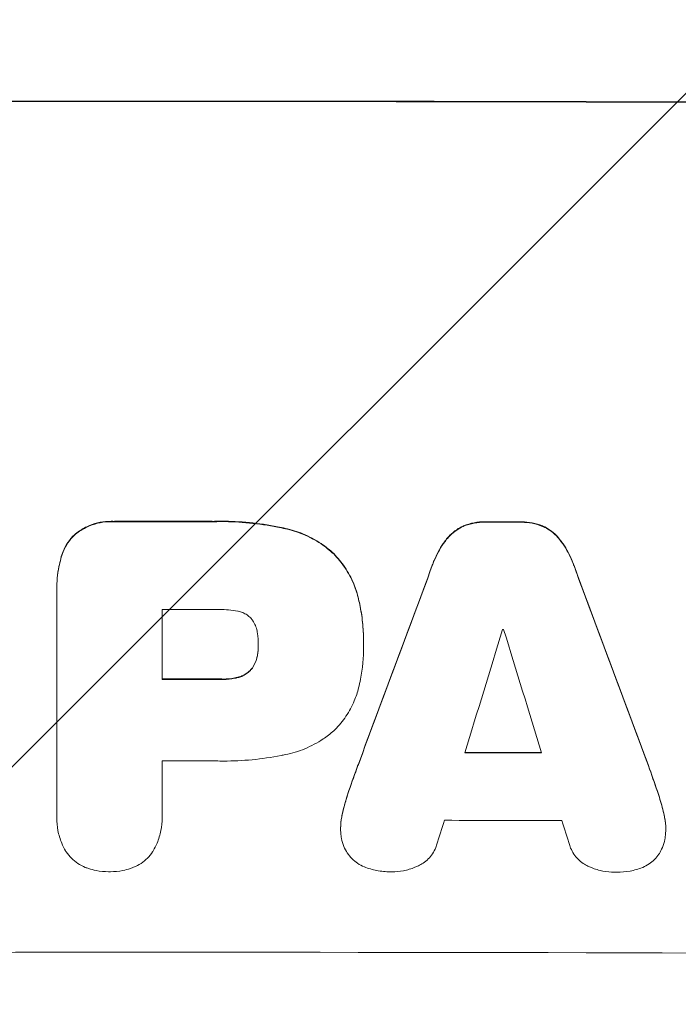
# Model space of a CAD drawing. Units: millimetres. Extents: x -3650 to 2397, y -4403 to 3983.
# Drawn here: x 412 to 493, y -2313 to -2191 of the extents above; entities that cross this region are included whole.
import ezdxf

# ---------------------------------------------------------------- set-up
doc = ezdxf.new("R2010")
doc.units = ezdxf.units.MM
doc.header["$LTSCALE"] = 20
doc.linetypes.add('HIDDEN', pattern=[9.525, 6.35, -3.175])
doc.layers.add('2d', color=230, linetype='Continuous')
doc.layers.add('EN-Free_Space_Hatch', color=10, linetype='HIDDEN')

msp = doc.modelspace()

# ---------------------------------------------------------------- hatches: boundary and pattern name
at = {"layer": 'EN-Free_Space_Hatch'}
h = msp.add_hatch(dxfattribs=at)
h.set_pattern_fill('ANSI31', color=256, scale=100)
edge = h.paths.add_edge_path()
edge.add_line((-569.91, -2403), (-569.91, -40))
edge.add_arc((430.09, -40), 1000, 90, 180, ccw=False)
edge.add_arc((430.09, -40), 1000, 0, 90, ccw=False)
edge.add_line((1430.09, -40), (1430.09, -2403))
edge.add_arc((430.09, -2403), 1000, -90, 0, ccw=False)
edge.add_arc((430.09, -2403), 1000, 180, 270, ccw=False)

# ---------------------------------------------------------------- linework, layer by layer
at = {"layer": '2d', "lineweight": 0}
for p, q in [((416.32, -2261.38), (416.32, -2261.43)), ((416.33, -2289.26), (416.33, -2261.75)), ((429.29, -2263.88), (429.29, -2272.49)), ((454.12, -2267.96), (454.12, -2268.01)), ((441.15, -2268.22), (441.15, -2268.27)), ((454.12, -2268.42), (454.12, -2268.47)), ((429.29, -2282.55), (429.29, -2289.25)), ((416.32, -2289.53), (416.32, -2289.58)), ((429.3, -2289.52), (429.3, -2289.57)), ((451.29, -2290.81), (451.29, -2290.86)), ((491.34, -2290.9), (491.34, -2290.95))]:
    msp.add_line(p, q, dxfattribs=at)
for centre, major_axis, ratio, start_param, end_param in [((430, -2258.79), (1100, 0), 0.052336, 1.434322, 1.707271), ((430, -2258.79), (-1099, 0), 0.052336, 4.575789, 4.848989), ((430, -2310.53), (-1099, 0), 0.052336, 4.707415, 4.718362), ((430, -2310.53), (1098, 0), 0.052336, 1.565817, 1.576775), ((430, -2310.55), (-1099, 0), 0.052336, 4.672823, 4.676742), ((430, -2310.55), (1098, 0), 0.052336, 1.531195, 1.535117), ((430, -2403.62), (1098.84, 2958.62), 0.006346, 1.524058, 1.532387), ((430, -2403.62), (1097.84, 2955.93), 0.006346, 1.524031, 1.532367), ((430, -2181.33), (1098.84, -2956.43), 0.006354, 1.534002, 1.542344), ((430, -2181.33), (1097.84, -2953.73), 0.006354, 1.533953, 1.542302), ((430, -2321.35), (-1098, 0), 0.052336, 4.706917, 4.713032), ((430, -2458.51), (1097.88, 3587.26), 0.004483, 1.518575, 1.522817), ((430, -2323.78), (-1098, 0), 0.052336, 4.674702, 4.674816), ((430, -2189.31), (1097.88, -3569.22), 0.004525, 1.543554, 1.547818), ((430, -2329.96), (-1099, 0), 0.052336, 4.706337, 4.713031), ((430, -2329.96), (1098, 0), 0.052336, 1.564738, 1.571439), ((430, -2340.01), (-1098, 0), 0.052336, 4.706972, 4.713032), ((430, -2338.98), (1098, 0), 0.052336, 1.528845, 1.537465), ((430, -2338.98), (-1099, 0), 0.052336, 4.670491, 4.679073), ((430, -2455.62), (1097.88, 3490.24), 0.004713, 1.524768, 1.525648), ((430, -2347.3), (-1098, 0), 0.052336, 4.668151, 4.681344), ((430, -2190.68), (1097.88, -3542.06), 0.004588, 1.540493, 1.54136), ((430, -2363.64), (-1099, 0), 0.052336, 4.575789, 4.848989)]:
    msp.add_ellipse(centre, major_axis=major_axis, ratio=ratio, start_param=start_param, end_param=end_param, dxfattribs=at)
for points, knots in [([(423.44, -2253.02), (423.29, -2253.01), (423.15, -2253), (422.57, -2253.01), (422.12, -2253.05), (421.22, -2253.22), (420.78, -2253.36), (419.92, -2253.71), (419.51, -2253.93), (418.91, -2254.34), (418.69, -2254.5), (418.49, -2254.67)], [30.942683, 30.942683, 30.942683, 30.942683, 31.370566, 31.370566, 32.677712, 32.677712, 33.984857, 33.984857, 35.292003, 35.292003, 36.06835, 36.06835, 36.06835, 36.06835]), ([(418.49, -2254.72), (418.69, -2254.55), (418.91, -2254.39), (419.51, -2253.98), (419.92, -2253.76), (420.78, -2253.41), (421.22, -2253.27), (422.12, -2253.1), (422.57, -2253.06), (423.15, -2253.06), (423.29, -2253.06), (423.44, -2253.07)], [5.759192, 5.759192, 5.759192, 5.759192, 6.53558, 6.53558, 7.842711, 7.842711, 9.149843, 9.149843, 10.456975, 10.456975, 10.884858, 10.884858, 10.884858, 10.884858]), ([(444.49, -2253.88), (444.17, -2253.8), (443.85, -2253.74), (442.37, -2253.45), (441.21, -2253.28), (438.89, -2253.05), (437.74, -2253), (436.23, -2253), (435.85, -2253.01), (435.47, -2253.02)], [154.880904, 154.880904, 154.880904, 154.880904, 155.813756, 155.813756, 159.20116, 159.20116, 162.588564, 162.588564, 163.73051, 163.73051, 163.73051, 163.73051]), ([(435.47, -2253.07), (435.85, -2253.06), (436.23, -2253.05), (437.74, -2253.05), (438.89, -2253.11), (441.21, -2253.33), (442.37, -2253.5), (443.85, -2253.79), (444.17, -2253.86), (444.49, -2253.93)], [53.051207, 53.051207, 53.051207, 53.051207, 54.193152, 54.193152, 57.580661, 57.580661, 60.968169, 60.968169, 61.900824, 61.900824, 61.900824, 61.900824]), ([(469.17, -2253.07), (469.12, -2253.07), (469.07, -2253.06), (468.6, -2253.06), (468.17, -2253.1), (467.3, -2253.27), (466.86, -2253.4), (466.43, -2253.58), (466.42, -2253.58), (466.4, -2253.59)], [30.291455, 30.291455, 30.291455, 30.291455, 30.433295, 30.433295, 31.701664, 31.701664, 32.970033, 32.970033, 33.017788, 33.017788, 33.017788, 33.017788]), ([(466.4, -2253.64), (466.42, -2253.64), (466.43, -2253.63), (466.86, -2253.45), (467.3, -2253.32), (468.17, -2253.16), (468.6, -2253.12), (469.07, -2253.12), (469.12, -2253.12), (469.17, -2253.12)], [7.559335, 7.559335, 7.559335, 7.559335, 7.607414, 7.607414, 8.875611, 8.875611, 10.143808, 10.143808, 10.285648, 10.285648, 10.285648, 10.285648]), ([(476.22, -2253.61), (476.2, -2253.6), (476.18, -2253.59), (475.75, -2253.41), (475.32, -2253.28), (474.46, -2253.12), (474.03, -2253.07), (473.57, -2253.07), (473.52, -2253.07), (473.47, -2253.07)], [27.444819, 27.444819, 27.444819, 27.444819, 27.509673, 27.509673, 28.760811, 28.760811, 30.011948, 30.011948, 30.156467, 30.156467, 30.156467, 30.156467]), ([(473.47, -2253.13), (473.52, -2253.13), (473.57, -2253.13), (474.03, -2253.13), (474.46, -2253.17), (475.32, -2253.34), (475.75, -2253.47), (476.18, -2253.64), (476.2, -2253.65), (476.22, -2253.66)], [9.858786, 9.858786, 9.858786, 9.858786, 10.003305, 10.003305, 11.254445, 11.254445, 12.505585, 12.505585, 12.570438, 12.570438, 12.570438, 12.570438]), ([(418.49, -2254.67), (418.49, -2254.67), (418.49, -2254.68), (418.2, -2254.96), (417.94, -2255.28), (417.47, -2255.97), (417.27, -2256.35), (416.99, -2257.01), (416.9, -2257.3), (416.83, -2257.58)], [33.473361, 33.473361, 33.473361, 33.473361, 33.481706, 33.481706, 34.677468, 34.677468, 35.873229, 35.873229, 36.718578, 36.718578, 36.718578, 36.718578]), ([(416.83, -2257.64), (416.9, -2257.35), (416.99, -2257.06), (417.27, -2256.4), (417.47, -2256.02), (417.94, -2255.33), (418.2, -2255.01), (418.49, -2254.73), (418.49, -2254.73), (418.49, -2254.72)], [1.546176, 1.546176, 1.546176, 1.546176, 2.391548, 2.391548, 3.587322, 3.587322, 4.783096, 4.783096, 4.791393, 4.791393, 4.791393, 4.791393]), ([(450.44, -2256.99), (449.96, -2256.54), (449.44, -2256.13), (448.18, -2255.28), (447.42, -2254.88), (445.94, -2254.26), (445.22, -2254.04), (444.49, -2253.88)], [48.597906, 48.597906, 48.597906, 48.597906, 50.528703, 50.528703, 52.934942, 52.934942, 55.063468, 55.063468, 55.063468, 55.063468]), ([(444.49, -2253.93), (445.22, -2254.09), (445.94, -2254.31), (447.42, -2254.93), (448.18, -2255.34), (449.44, -2256.18), (449.96, -2256.6), (450.44, -2257.04)], [21.932414, 21.932414, 21.932414, 21.932414, 24.061086, 24.061086, 26.4674, 26.4674, 28.397977, 28.397977, 28.397977, 28.397977]), ([(466.4, -2253.59), (466.12, -2253.72), (465.85, -2253.87), (465.28, -2254.25), (465, -2254.48), (464.56, -2254.92), (464.39, -2255.12), (464.23, -2255.33)], [27.915322, 27.915322, 27.915322, 27.915322, 28.796796, 28.796796, 29.863459, 29.863459, 30.641156, 30.641156, 30.641156, 30.641156]), ([(464.23, -2255.39), (464.39, -2255.17), (464.56, -2254.97), (465, -2254.54), (465.28, -2254.3), (465.85, -2253.92), (466.12, -2253.77), (466.4, -2253.64)], [3.487459, 3.487459, 3.487459, 3.487459, 4.264583, 4.264583, 5.331395, 5.331395, 6.213295, 6.213295, 6.213295, 6.213295]), ([(478.39, -2255.36), (478.23, -2255.15), (478.06, -2254.94), (477.62, -2254.51), (477.34, -2254.27), (476.77, -2253.89), (476.5, -2253.74), (476.22, -2253.61)], [20.556921, 20.556921, 20.556921, 20.556921, 21.335081, 21.335081, 22.402483, 22.402483, 23.282143, 23.282143, 23.282143, 23.282143]), ([(476.22, -2253.66), (476.5, -2253.79), (476.77, -2253.94), (477.34, -2254.32), (477.62, -2254.56), (478.06, -2255), (478.23, -2255.2), (478.39, -2255.41)], [10.856914, 10.856914, 10.856914, 10.856914, 11.735856, 11.735856, 12.803007, 12.803007, 13.582138, 13.582138, 13.582138, 13.582138]), ([(464.23, -2255.33), (464.12, -2255.47), (464.02, -2255.61), (463.49, -2256.4), (463.11, -2257.1), (462.73, -2258.03), (462.65, -2258.23), (462.58, -2258.42)], [64.491549, 64.491549, 64.491549, 64.491549, 64.988258, 64.988258, 67.228105, 67.228105, 67.822867, 67.822867, 67.822867, 67.822867]), ([(462.58, -2258.48), (462.65, -2258.28), (462.73, -2258.08), (463.11, -2257.16), (463.49, -2256.46), (464.02, -2255.66), (464.12, -2255.52), (464.23, -2255.39)], [3.88497, 3.88497, 3.88497, 3.88497, 4.480374, 4.480374, 6.720562, 6.720562, 7.2163, 7.2163, 7.2163, 7.2163]), ([(480.04, -2258.46), (479.97, -2258.26), (479.89, -2258.06), (479.51, -2257.14), (479.14, -2256.44), (478.6, -2255.65), (478.5, -2255.5), (478.39, -2255.36)], [39.355001, 39.355001, 39.355001, 39.355001, 39.956756, 39.956756, 42.175921, 42.175921, 42.687722, 42.687722, 42.687722, 42.687722]), ([(478.39, -2255.41), (478.5, -2255.56), (478.6, -2255.7), (479.13, -2256.49), (479.51, -2257.19), (479.89, -2258.11), (479.97, -2258.31), (480.04, -2258.51)], [28.349084, 28.349084, 28.349084, 28.349084, 28.859526, 28.859526, 31.079167, 31.079167, 31.681824, 31.681824, 31.681824, 31.681824]), ([(453.5, -2262.58), (453.35, -2261.95), (453.15, -2261.32), (452.6, -2259.99), (452.23, -2259.3), (451.38, -2258.05), (450.93, -2257.49), (450.44, -2256.99)], [38.185038, 38.185038, 38.185038, 38.185038, 40.028684, 40.028684, 42.252444, 42.252444, 44.342984, 44.342984, 44.342984, 44.342984]), ([(450.44, -2257.04), (450.93, -2257.54), (451.38, -2258.1), (452.23, -2259.35), (452.6, -2260.05), (453.15, -2261.38), (453.35, -2262), (453.5, -2262.63)], [26.819346, 26.819346, 26.819346, 26.819346, 28.909681, 28.909681, 31.13351, 31.13351, 32.97729, 32.97729, 32.97729, 32.97729]), ([(416.83, -2257.58), (416.74, -2257.91), (416.66, -2258.24), (416.41, -2259.51), (416.32, -2260.46), (416.32, -2261.38)], [-3.714005, -3.714005, -3.714005, -3.714005, -2.752519, -2.752519, 0, 0, 0, 0]), ([(416.33, -2261.75), (416.33, -2261.64), (416.32, -2261.53), (416.32, -2261.43), (416.32, -2260.51), (416.41, -2259.56), (416.66, -2258.29), (416.74, -2257.96), (416.83, -2257.64)], [-0.321666, -0.321666, -0.321666, -0.321666, 0, 0, 0, 2.752515, 2.752515, 3.714004, 3.714004, 3.714004, 3.714004]), ([(454.12, -2267.96), (454.12, -2267.22), (454.09, -2266.48), (453.95, -2264.97), (453.84, -2264.21), (453.63, -2263.16), (453.57, -2262.87), (453.5, -2262.58)], [70.573402, 70.573402, 70.573402, 70.573402, 72.778825, 72.778825, 74.984249, 74.984249, 75.844293, 75.844293, 75.844293, 75.844293]), ([(453.5, -2262.63), (453.57, -2262.92), (453.63, -2263.22), (453.84, -2264.27), (453.95, -2265.02), (454.09, -2266.53), (454.12, -2267.27), (454.12, -2268.08), (454.12, -2268.16), (454.12, -2268.24)], [65.302515, 65.302515, 65.302515, 65.302515, 66.162566, 66.162566, 68.367986, 68.367986, 70.573406, 70.573406, 70.800363, 70.800363, 70.800363, 70.800363]), ([(438.61, -2264.09), (437.87, -2263.95), (437.12, -2263.88), (436.27, -2263.88), (436.14, -2263.88), (436.01, -2263.89)], [51.844381, 51.844381, 51.844381, 51.844381, 54.016853, 54.016853, 54.404284, 54.404284, 54.404284, 54.404284]), ([(440.23, -2264.94), (440.23, -2264.94), (440.22, -2264.93), (440.07, -2264.78), (439.92, -2264.66), (439.6, -2264.44), (439.42, -2264.35), (439.05, -2264.19), (438.86, -2264.14), (438.65, -2264.09), (438.63, -2264.09), (438.61, -2264.09)], [11.23439, 11.23439, 11.23439, 11.23439, 11.271847, 11.271847, 11.835454, 11.835454, 12.399061, 12.399061, 12.962668, 12.962668, 13.013249, 13.013249, 13.013249, 13.013249]), ([(441.05, -2266.82), (441.04, -2266.72), (441.02, -2266.63), (440.96, -2266.31), (440.89, -2266.08), (440.71, -2265.66), (440.6, -2265.45), (440.4, -2265.15), (440.32, -2265.04), (440.23, -2264.94)], [10.813696, 10.813696, 10.813696, 10.813696, 11.094647, 11.094647, 11.747271, 11.747271, 12.399896, 12.399896, 12.78783, 12.78783, 12.78783, 12.78783]), ([(441.15, -2268.27), (441.15, -2268.24), (441.15, -2268.21), (441.15, -2267.73), (441.12, -2267.28), (441.05, -2266.82)], [26.616766, 26.616766, 26.616766, 26.616766, 26.707784, 26.707784, 28.045492, 28.045492, 28.045492, 28.045492]), ([(441.05, -2269.53), (441.12, -2269.12), (441.15, -2268.71), (441.15, -2268.3), (441.15, -2268.28), (441.15, -2268.27)], [20.431086, 20.431086, 20.431086, 20.431086, 21.630945, 21.630945, 21.672494, 21.672494, 21.672494, 21.672494]), ([(454.12, -2268.24), (454.12, -2268.31), (454.12, -2268.39), (454.12, -2269.78), (454, -2271.14), (453.66, -2272.84), (453.59, -2273.2), (453.5, -2273.55)], [62.878774, 62.878774, 62.878774, 62.878774, 63.111175, 63.111175, 67.055623, 67.055623, 68.091775, 68.091775, 68.091775, 68.091775]), ([(441.05, -2269.48), (441.04, -2269.54), (441.03, -2269.59), (440.97, -2269.88), (440.9, -2270.11), (440.72, -2270.56), (440.6, -2270.77), (440.4, -2271.08), (440.32, -2271.18), (440.23, -2271.28)], [11.438994, 11.438994, 11.438994, 11.438994, 11.600925, 11.600925, 12.283324, 12.283324, 12.965724, 12.965724, 13.341791, 13.341791, 13.341791, 13.341791]), ([(440.23, -2271.33), (440.32, -2271.24), (440.4, -2271.13), (440.6, -2270.83), (440.72, -2270.61), (440.9, -2270.17), (440.97, -2269.93), (441.03, -2269.64), (441.04, -2269.59), (441.05, -2269.53)], [8.495259, 8.495259, 8.495259, 8.495259, 8.871308, 8.871308, 9.553713, 9.553713, 10.236119, 10.236119, 10.398056, 10.398056, 10.398056, 10.398056]), ([(440.23, -2271.28), (440.2, -2271.32), (440.17, -2271.35), (439.99, -2271.53), (439.83, -2271.66), (439.49, -2271.89), (439.3, -2271.99), (438.94, -2272.14), (438.78, -2272.19), (438.61, -2272.23)], [11.882414, 11.882414, 11.882414, 11.882414, 12.023008, 12.023008, 12.624173, 12.624173, 13.225338, 13.225338, 13.707567, 13.707567, 13.707567, 13.707567]), ([(438.61, -2272.28), (438.78, -2272.24), (438.94, -2272.19), (439.3, -2272.05), (439.49, -2271.94), (439.83, -2271.71), (439.99, -2271.58), (440.17, -2271.4), (440.2, -2271.37), (440.23, -2271.33)], [5.529296, 5.529296, 5.529296, 5.529296, 6.011514, 6.011514, 6.612674, 6.612674, 7.213834, 7.213834, 7.35445, 7.35445, 7.35445, 7.35445]), ([(438.61, -2272.23), (438.5, -2272.26), (438.38, -2272.29), (437.79, -2272.4), (437.31, -2272.45), (436.78, -2272.45), (436.71, -2272.45), (436.65, -2272.44)], [31.684977, 31.684977, 31.684977, 31.684977, 32.027886, 32.027886, 33.420437, 33.420437, 33.609432, 33.609432, 33.609432, 33.609432]), ([(436.65, -2272.5), (436.71, -2272.5), (436.78, -2272.5), (437.31, -2272.5), (437.79, -2272.45), (438.38, -2272.34), (438.5, -2272.31), (438.61, -2272.28)], [10.951019, 10.951019, 10.951019, 10.951019, 11.140013, 11.140013, 12.532565, 12.532565, 12.875474, 12.875474, 12.875474, 12.875474]), ([(453.5, -2273.55), (453.37, -2274.09), (453.19, -2274.61), (452.7, -2275.8), (452.35, -2276.44), (451.55, -2277.64), (451.09, -2278.18), (450.55, -2278.73), (450.49, -2278.78), (450.44, -2278.84)], [35.525745, 35.525745, 35.525745, 35.525745, 37.095546, 37.095546, 39.156349, 39.156349, 41.217151, 41.217151, 41.455763, 41.455763, 41.455763, 41.455763]), ([(450.44, -2278.84), (450.03, -2279.19), (449.59, -2279.53), (448.43, -2280.31), (447.67, -2280.72), (446.11, -2281.36), (445.3, -2281.61), (444.49, -2281.77)], [49.089209, 49.089209, 49.089209, 49.089209, 50.687534, 50.687534, 53.101428, 53.101428, 55.467007, 55.467007, 55.467007, 55.467007]), ([(444.49, -2281.77), (444.31, -2281.81), (444.13, -2281.84), (442.76, -2282.11), (441.57, -2282.28), (439.21, -2282.51), (438.04, -2282.56), (436.58, -2282.56), (436.26, -2282.55), (435.95, -2282.55)], [158.427643, 158.427643, 158.427643, 158.427643, 158.956412, 158.956412, 162.412265, 162.412265, 165.868118, 165.868118, 166.806143, 166.806143, 166.806143, 166.806143]), ([(451.48, -2289.21), (451.62, -2288.55), (451.79, -2287.89), (452.09, -2286.9), (452.2, -2286.57), (452.32, -2286.23)], [5.554115, 5.554115, 5.554115, 5.554115, 7.48268, 7.48268, 8.483559, 8.483559, 8.483559, 8.483559]), ([(491.15, -2289.23), (491, -2288.57), (490.83, -2287.9), (490.53, -2286.91), (490.42, -2286.58), (490.31, -2286.26)], [85.461029, 85.461029, 85.461029, 85.461029, 87.41348, 87.41348, 88.390406, 88.390406, 88.390406, 88.390406]), ([(490.31, -2286.31), (490.42, -2286.64), (490.53, -2286.96), (490.83, -2287.95), (491, -2288.62), (491.15, -2289.29)], [71.451676, 71.451676, 71.451676, 71.451676, 72.428601, 72.428601, 74.381054, 74.381054, 74.381054, 74.381054]), ([(417.42, -2293.64), (417.23, -2293.32), (417.07, -2293), (416.73, -2292.17), (416.57, -2291.65), (416.37, -2290.61), (416.32, -2290.09), (416.32, -2289.58), (416.32, -2289.48), (416.32, -2289.37), (416.33, -2289.26)], [-4.060716, -4.060716, -4.060716, -4.060716, -3.039232, -3.039232, -1.519616, -1.519616, 0, 0, 0, 0.324666, 0.324666, 0.324666, 0.324666]), ([(429.29, -2289.25), (429.3, -2289.36), (429.3, -2289.47), (429.3, -2290.08), (429.25, -2290.61), (429.05, -2291.65), (428.89, -2292.17), (428.55, -2293), (428.39, -2293.32), (428.21, -2293.63)], [24.107783, 24.107783, 24.107783, 24.107783, 24.42564, 24.42564, 25.952213, 25.952213, 27.478786, 27.478786, 28.49213, 28.49213, 28.49213, 28.49213]), ([(451.48, -2289.16), (451.46, -2289.24), (451.44, -2289.33), (451.33, -2289.89), (451.29, -2290.35), (451.29, -2290.81)], [-1.6172, -1.6172, -1.6172, -1.6172, -1.358504, -1.358504, 0, 0, 0, 0]), ([(451.31, -2291.44), (451.29, -2291.24), (451.29, -2291.05), (451.29, -2290.86), (451.29, -2290.41), (451.33, -2289.94), (451.44, -2289.38), (451.46, -2289.3), (451.48, -2289.21)], [-0.57537, -0.57537, -0.57537, -0.57537, 0, 0, 0, 1.358415, 1.358415, 1.617195, 1.617195, 1.617195, 1.617195]), ([(491.34, -2290.9), (491.34, -2290.44), (491.29, -2289.96), (491.18, -2289.4), (491.16, -2289.32), (491.15, -2289.23)], [22.241208, 22.241208, 22.241208, 22.241208, 23.630874, 23.630874, 23.87319, 23.87319, 23.87319, 23.87319]), ([(491.15, -2289.29), (491.16, -2289.37), (491.18, -2289.45), (491.29, -2290.01), (491.34, -2290.49), (491.34, -2291.14), (491.33, -2291.33), (491.31, -2291.52)], [20.60928, 20.60928, 20.60928, 20.60928, 20.852066, 20.852066, 22.241233, 22.241233, 22.802143, 22.802143, 22.802143, 22.802143]), ([(452.11, -2293.89), (451.95, -2293.64), (451.81, -2293.37), (451.56, -2292.77), (451.46, -2292.43), (451.35, -2291.88), (451.32, -2291.66), (451.31, -2291.44)], [-2.818179, -2.818179, -2.818179, -2.818179, -1.972109, -1.972109, -0.986055, -0.986055, -0.345862, -0.345862, -0.345862, -0.345862]), ([(491.31, -2291.52), (491.3, -2291.75), (491.27, -2291.99), (491.16, -2292.56), (491.06, -2292.9), (490.81, -2293.48), (490.69, -2293.73), (490.55, -2293.96)], [16.293038, 16.293038, 16.293038, 16.293038, 16.980829, 16.980829, 17.979384, 17.979384, 18.757092, 18.757092, 18.757092, 18.757092]), ([(463.12, -2292.93), (463.08, -2293.03), (463.05, -2293.13), (462.89, -2293.5), (462.76, -2293.75), (462.44, -2294.21), (462.27, -2294.43), (461.89, -2294.81), (461.67, -2294.99), (461.26, -2295.26), (461.07, -2295.37), (460.87, -2295.46)], [14.209065, 14.209065, 14.209065, 14.209065, 14.516561, 14.516561, 15.322976, 15.322976, 16.129391, 16.129391, 16.935978, 16.935978, 17.549514, 17.549514, 17.549514, 17.549514]), ([(481.75, -2295.5), (481.55, -2295.41), (481.36, -2295.3), (480.94, -2295.02), (480.73, -2294.84), (480.36, -2294.47), (480.18, -2294.25), (479.87, -2293.79), (479.73, -2293.54), (479.58, -2293.18), (479.54, -2293.07), (479.51, -2292.96)], [20.883946, 20.883946, 20.883946, 20.883946, 21.516106, 21.516106, 22.313403, 22.313403, 23.109705, 23.109705, 23.906007, 23.906007, 24.22928, 24.22928, 24.22928, 24.22928]), ([(420.23, -2295.81), (420.1, -2295.76), (419.97, -2295.72), (419.52, -2295.53), (419.2, -2295.36), (418.63, -2294.98), (418.36, -2294.76), (417.9, -2294.29), (417.68, -2294.03), (417.46, -2293.71), (417.44, -2293.67), (417.42, -2293.64)], [25.400836, 25.400836, 25.400836, 25.400836, 25.792524, 25.792524, 26.784562, 26.784562, 27.7766, 27.7766, 28.768619, 28.768619, 28.88908, 28.88908, 28.88908, 28.88908]), ([(428.21, -2293.63), (428.18, -2293.67), (428.16, -2293.71), (427.94, -2294.03), (427.72, -2294.29), (427.26, -2294.76), (427, -2294.98), (426.42, -2295.36), (426.11, -2295.53), (425.66, -2295.71), (425.53, -2295.76), (425.39, -2295.81)], [18.603323, 18.603323, 18.603323, 18.603323, 18.733404, 18.733404, 19.719364, 19.719364, 20.705333, 20.705333, 21.691301, 21.691301, 22.093061, 22.093061, 22.093061, 22.093061]), ([(454.22, -2295.61), (454.22, -2295.61), (454.21, -2295.61), (453.92, -2295.49), (453.64, -2295.34), (453.13, -2294.99), (452.9, -2294.8), (452.48, -2294.38), (452.28, -2294.14), (452.11, -2293.89), (452.11, -2293.89), (452.11, -2293.89)], [22.974437, 22.974437, 22.974437, 22.974437, 22.986075, 22.986075, 23.870194, 23.870194, 24.754314, 24.754314, 25.638297, 25.638297, 25.641792, 25.641792, 25.641792, 25.641792]), ([(490.55, -2293.96), (490.53, -2293.99), (490.52, -2294.01), (490.34, -2294.28), (490.15, -2294.5), (489.75, -2294.9), (489.53, -2295.08), (489.04, -2295.41), (488.77, -2295.55), (488.49, -2295.67), (488.47, -2295.67), (488.46, -2295.68)], [15.938678, 15.938678, 15.938678, 15.938678, 16.020251, 16.020251, 16.863171, 16.863171, 17.706763, 17.706763, 18.550356, 18.550356, 18.591819, 18.591819, 18.591819, 18.591819]), ([(422.81, -2296.2), (422.77, -2296.2), (422.74, -2296.2), (422.2, -2296.2), (421.68, -2296.15), (420.85, -2295.99), (420.54, -2295.91), (420.23, -2295.81)], [36.154571, 36.154571, 36.154571, 36.154571, 36.260037, 36.260037, 37.770924, 37.770924, 38.682206, 38.682206, 38.682206, 38.682206]), ([(425.39, -2295.81), (425.08, -2295.91), (424.77, -2295.99), (423.95, -2296.15), (423.43, -2296.2), (422.89, -2296.2), (422.85, -2296.2), (422.81, -2296.2)], [33.421447, 33.421447, 33.421447, 33.421447, 34.336968, 34.336968, 35.829875, 35.829875, 35.954834, 35.954834, 35.954834, 35.954834]), ([(457.57, -2296.21), (457.51, -2296.21), (457.45, -2296.21), (456.85, -2296.21), (456.28, -2296.16), (455.22, -2295.95), (454.71, -2295.8), (454.22, -2295.61)], [38.974591, 38.974591, 38.974591, 38.974591, 39.150701, 39.150701, 40.782022, 40.782022, 42.26559, 42.26559, 42.26559, 42.26559]), ([(460.87, -2295.46), (460.73, -2295.53), (460.59, -2295.59), (459.99, -2295.84), (459.51, -2295.98), (458.56, -2296.17), (458.07, -2296.21), (457.59, -2296.21), (457.58, -2296.21), (457.57, -2296.21)], [30.321362, 30.321362, 30.321362, 30.321362, 30.76243, 30.76243, 32.161071, 32.161071, 33.559712, 33.559712, 33.600777, 33.600777, 33.600777, 33.600777]), ([(485.06, -2296.27), (485.05, -2296.27), (485.04, -2296.27), (484.56, -2296.27), (484.08, -2296.22), (483.12, -2296.03), (482.64, -2295.88), (482.04, -2295.63), (481.89, -2295.57), (481.75, -2295.5)], [33.643491, 33.643491, 33.643491, 33.643491, 33.676392, 33.676392, 35.079931, 35.079931, 36.48347, 36.48347, 36.921872, 36.921872, 36.921872, 36.921872]), ([(488.46, -2295.68), (487.97, -2295.87), (487.46, -2296.02), (486.4, -2296.22), (485.85, -2296.27), (485.23, -2296.27), (485.15, -2296.27), (485.06, -2296.27)], [35.345773, 35.345773, 35.345773, 35.345773, 36.837128, 36.837128, 38.439482, 38.439482, 38.694226, 38.694226, 38.694226, 38.694226])]:
    msp.add_open_spline(points, degree=3, knots=knots, dxfattribs=at)
for points in [[(441.15, -2268.29), (441.15, -2268.68), (441.12, -2269.08), (441.05, -2269.48)], [(441.15, -2268.15), (441.15, -2268.17), (441.15, -2268.2), (441.15, -2268.22)], [(454.12, -2268.42), (454.12, -2268.35), (454.12, -2268.28), (454.12, -2268.21)], [(453.43, -2283.04), (453.05, -2284.08), (452.68, -2285.13), (452.32, -2286.18)], [(452.32, -2286.23), (452.68, -2285.18), (453.05, -2284.13), (453.43, -2283.09)], [(490.31, -2286.26), (489.95, -2285.2), (489.58, -2284.15), (489.2, -2283.11)], [(489.2, -2283.16), (489.58, -2284.21), (489.95, -2285.26), (490.31, -2286.31)], [(452.32, -2286.18), (451.98, -2287.16), (451.7, -2288.15), (451.48, -2289.16)], [(416.33, -2289.21), (416.32, -2289.31), (416.32, -2289.42), (416.32, -2289.53)], [(429.3, -2289.52), (429.3, -2289.41), (429.3, -2289.31), (429.29, -2289.2)]]:
    msp.add_open_spline(points, degree=3, dxfattribs=at)

doc.saveas('drawing.dxf')
